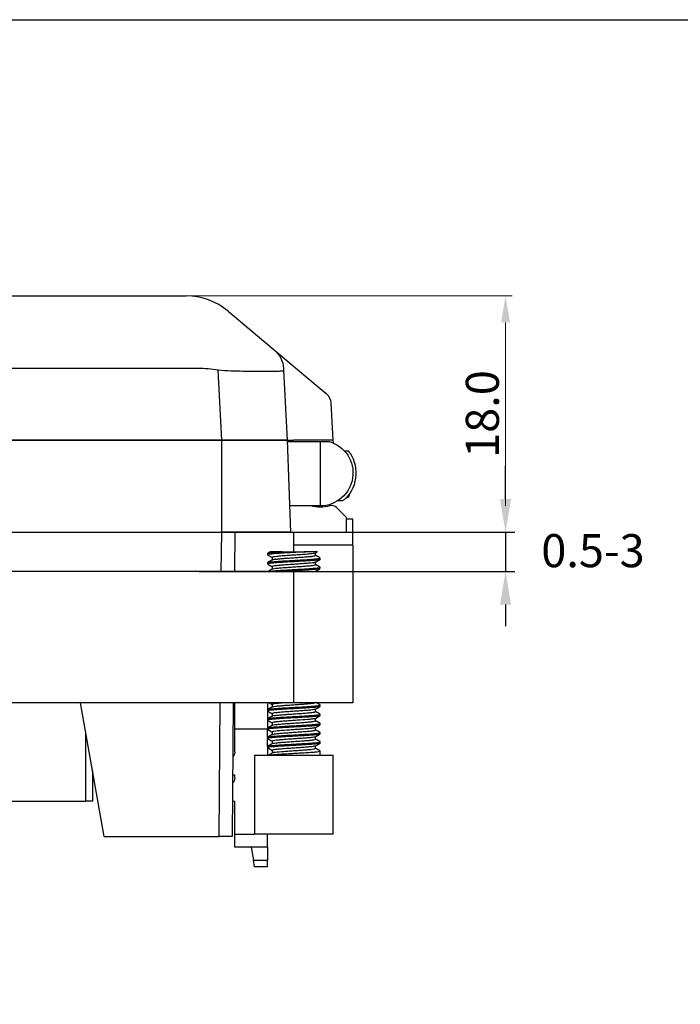
# Model space of a CAD drawing. Units: millimetres. Extents: x 356 to 647, y 5686 to 5853.
# Drawn here: x 457 to 507, y 5778 to 5853 of the extents above; entities that cross this region are included whole.
import ezdxf

# ---------------------------------------------------------------- set-up
doc = ezdxf.new("R2010")
doc.units = ezdxf.units.MM
doc.layers.get('0').update_dxf_attribs({"linetype": 'CONTINUOUS'})
doc.layers.get('Defpoints').update_dxf_attribs({"linetype": 'CONTINUOUS'})
doc.layers.add('dim', color=82, linetype='CONTINUOUS', lineweight=9)
doc.layers.add('DWG', color=7, linetype='CONTINUOUS', lineweight=30)
doc.dimstyles.new('YanXiu', dxfattribs={"dimscale": 10, "dimtxt": 0.18, "dimasz": 0.18, "dimexe": 0.05, "dimexo": 0, "dimgap": 0.05, "dimtad": 1, "dimzin": 0, "dimdsep": 46, "dimtxsty": 'Standard', "dimcen": 0.05, "dimclrd": 256, "dimclre": 256, "dimclrt": 4, "dimazin": 0, "dimtfac": 1, "dimtmove": 0, "dimatfit": 3, "dimfxl": 0, "dimtolj": 1, "dimtzin": 0, "dimlwd": -1, "dimlwe": -1, "dimarcsym": 0})

# ---------------------------------------------------------------- blocks, each defined once
blk = doc.blocks.new('*D23')
at = {"layer": 'Defpoints', "color": 0, "transparency": 16777216}
for p in [(464.437, 5832.328), (493.753, 5832.328), (470.428, 5814.328)]:
    blk.add_point(p, dxfattribs=at)
at = {"layer": 'dim', "color": 0, "transparency": 16777216}
for p, q in [((464.437, 5832.328), (494.256, 5832.328)), ((493.753, 5816.344), (493.753, 5830.312)), ((470.428, 5814.328), (494.256, 5814.328))]:
    blk.add_line(p, q, dxfattribs=at)
for points in [[(493.417, 5830.312), (494.089, 5830.312), (493.753, 5832.328)], [(493.417, 5816.344), (494.089, 5816.344), (493.753, 5814.328)]]:
    blk.add_solid(points, dxfattribs=at)
at = {"layer": 'dim', "color": 0, "transparency": 16777216, "insert": (491.989, 5823.328), "char_height": 2.52, "attachment_point": 5, "rotation": 90}
blk.add_mtext('\\A1;18.0', dxfattribs=at)

msp = doc.modelspace()

# ---------------------------------------------------------------- linework, layer by layer
msp.add_lwpolyline([(355.948, 5853.37), (646.802, 5853.37), (646.802, 5686.175), (355.948, 5686.175)], close=True)
at = {"layer": 'dim', "color": 0, "lineweight": -3}
for p, q in [((493.753, 5816.848), (493.753, 5819.368)), ((470.428, 5814.328), (494.453, 5814.328)), ((493.753, 5814.328), (493.753, 5811.328)), ((470.428, 5811.328), (494.453, 5811.328)), ((493.753, 5808.808), (493.753, 5807.164))]:
    msp.add_line(p, q, dxfattribs=at)
at = {"layer": 'dim', "color": 0}
for points in [[(493.333, 5816.848), (494.173, 5816.848), (493.753, 5814.328)], [(493.333, 5808.808), (494.173, 5808.808), (493.753, 5811.328)]]:
    msp.add_solid(points, dxfattribs=at)
at = {"layer": 'DWG', "lineweight": -3}
for p, q in [((421.82, 5832.328), (466.847, 5832.328)), ((466.847, 5832.328), (469.418, 5832.328)), ((472.632, 5831.158), (476.135, 5828.219)), ((476.135, 5828.219), (478.251, 5826.444)), ((470.35, 5826.791), (418.317, 5826.791)), ((472.14, 5821.328), (471.861, 5826.662)), ((476.847, 5826.791), (476.854, 5826.662)), ((476.854, 5826.662), (477.133, 5821.328)), ((478.251, 5826.444), (480.103, 5824.89)), ((480.459, 5824.176), (480.608, 5821.328)), ((416.527, 5821.328), (472.14, 5821.328)), ((472.133, 5821.328), (416.533, 5821.328)), ((472.133, 5814.328), (472.133, 5821.328)), ((472.133, 5821.328), (477.133, 5821.328)), ((477.133, 5821.328), (472.14, 5821.328)), ((477.133, 5821.328), (477.378, 5814.328)), ((477.133, 5821.328), (477.608, 5821.328)), ((477.137, 5821.228), (479.633, 5821.228)), ((480.608, 5821.328), (477.608, 5821.328)), ((479.633, 5821.228), (479.633, 5816.328)), ((479.633, 5821.228), (480.333, 5821.228)), ((480.608, 5821.328), (480.618, 5821.125)), ((481.467, 5820.528), (481.795, 5820.528)), ((479.633, 5816.328), (477.308, 5816.328)), ((480.873, 5816.21), (481.64, 5815.443)), ((481.64, 5814.328), (481.64, 5815.443)), ((482.133, 5815.328), (481.64, 5815.328)), ((482.133, 5813.328), (482.133, 5815.328)), ((416.533, 5814.328), (472.133, 5814.328)), ((472.106, 5811.328), (472.132, 5814.328)), ((477.378, 5814.328), (472.133, 5814.328)), ((473.132, 5814.328), (473.106, 5811.328)), ((477.378, 5814.328), (481.64, 5814.328)), ((477.633, 5813.328), (477.633, 5814.328)), ((477.633, 5812.828), (477.633, 5813.328)), ((482.133, 5813.328), (477.633, 5813.328)), ((482.133, 5813.328), (482.133, 5811.328)), ((475.633, 5812.704), (475.633, 5812.601)), ((475.983, 5812.399), (475.983, 5812.213)), ((476.744, 5812.828), (478.523, 5812.828)), ((479.283, 5812.556), (479.283, 5812.749)), ((479.633, 5812.251), (479.633, 5812.354)), ((475.633, 5812.004), (475.633, 5811.901)), ((475.983, 5811.699), (475.983, 5811.513)), ((479.283, 5811.856), (479.283, 5812.049)), ((479.633, 5811.551), (479.633, 5811.654)), ((477.633, 5811.328), (414.033, 5811.328)), ((477.633, 5801.328), (477.633, 5811.328)), ((477.633, 5811.328), (482.133, 5811.328)), ((479.283, 5811.328), (479.283, 5811.349)), ((482.133, 5811.328), (482.133, 5801.328)), ((477.633, 5801.328), (414.033, 5801.328)), ((463.169, 5791.128), (461.37, 5801.328)), ((471.929, 5791.128), (472.018, 5801.328)), ((473.018, 5801.328), (472.929, 5791.128)), ((473.133, 5801.068), (473.136, 5801.328)), ((473.133, 5801.068), (473.133, 5801.328)), ((473.133, 5799.328), (473.133, 5801.068)), ((475.633, 5801.328), (475.633, 5800.829)), ((475.983, 5801.199), (475.983, 5801.013)), ((482.133, 5801.328), (477.633, 5801.328)), ((479.633, 5801.051), (479.633, 5801.154)), ((475.633, 5800.804), (475.633, 5800.701)), ((475.633, 5800.719), (475.633, 5800.108)), ((475.633, 5800.104), (475.633, 5800.001)), ((475.983, 5800.499), (475.983, 5800.313)), ((479.283, 5800.656), (479.283, 5800.843)), ((479.283, 5799.956), (479.283, 5800.143)), ((479.633, 5800.351), (479.633, 5800.454)), ((475.633, 5800.005), (475.633, 5799.425)), ((475.633, 5799.404), (475.633, 5799.301)), ((475.983, 5799.799), (475.983, 5799.613)), ((479.283, 5799.256), (479.283, 5799.443)), ((479.633, 5799.651), (479.633, 5799.754)), ((461.783, 5793.828), (461.783, 5798.984)), ((475.633, 5799.328), (473.133, 5799.328)), ((473.133, 5797.58), (473.133, 5799.328)), ((475.633, 5798.704), (475.633, 5799.293)), ((475.633, 5798.704), (475.633, 5798.601)), ((475.633, 5798.004), (475.633, 5798.601)), ((475.983, 5799.099), (475.983, 5798.913)), ((479.283, 5798.556), (479.283, 5798.743)), ((479.633, 5798.951), (479.633, 5799.054)), ((475.633, 5798.004), (475.633, 5797.901)), ((475.633, 5797.901), (475.633, 5797.328)), ((475.634, 5797.903), (475.634, 5797.328)), ((475.983, 5798.399), (475.983, 5798.213)), ((479.283, 5797.856), (479.283, 5798.043)), ((479.633, 5798.251), (479.633, 5798.354)), ((474.633, 5797.328), (474.633, 5791.328)), ((474.633, 5797.328), (477.633, 5797.328)), ((475.984, 5797.701), (475.984, 5797.508)), ((477.633, 5797.328), (480.633, 5797.328)), ((479.633, 5797.328), (479.633, 5797.654)), ((480.633, 5791.328), (480.633, 5797.328)), ((462.283, 5796.149), (462.283, 5793.828)), ((472.97, 5795.828), (473.133, 5795.828)), ((473.133, 5795.58), (473.133, 5795.828)), ((449.283, 5793.828), (461.783, 5793.828)), ((462.283, 5793.828), (461.783, 5793.828)), ((472.953, 5793.828), (473.133, 5793.828)), ((473.133, 5791.328), (473.133, 5793.828)), ((463.169, 5791.128), (471.929, 5791.128)), ((472.929, 5791.128), (471.929, 5791.128)), ((473.133, 5791.328), (474.633, 5791.328)), ((473.133, 5790.328), (473.133, 5791.328)), ((477.633, 5791.328), (474.633, 5791.328)), ((475.633, 5790.328), (475.633, 5791.328)), ((480.633, 5791.328), (477.633, 5791.328)), ((475.633, 5790.328), (473.133, 5790.328)), ((474.369, 5790.328), (474.545, 5789.328)), ((475.633, 5790.328), (475.633, 5789.328)), ((474.545, 5789.328), (475.633, 5789.328)), ((474.633, 5788.828), (474.545, 5789.328)), ((475.633, 5788.828), (475.633, 5789.328)), ((475.633, 5788.828), (474.633, 5788.828))]:
    msp.add_line(p, q, dxfattribs=at)
for centre, radius, start, end in [((469.418, 5827.328), 5, 50, 90), ((479.633, 5818.828), 2.75, 315.70311, 38.18348), ((481.172, 5817.326), 0.6, 255.1278, 315.70311), ((481.575, 5817.239), 0.3, 282.34226, 0), ((480.519, 5815.857), 0.5, 45, 106.60109)]:
    msp.add_arc(centre, radius, start, end, dxfattribs=at)
at = {"layer": 'DWG', "lineweight": -3, "extrusion": (0, 0, -1)}
for centre, radius, start, end in [((-474.85, 5826.686), 2, 130, 177), ((-479.46, 5824.124), 1, 130, 177), ((-479.633, 5818.828), 2.5, 106.2602, 270), ((-479.633, 5818.828), 2.6, 253.39891, 285.94389), ((-472.633, 5797.58), 0.5, 180, 225.73681), ((-472.633, 5795.58), 0.5, 180, 228.48942)]:
    msp.add_arc(centre, radius, start, end, dxfattribs=at)
at = {"layer": 'DWG', "lineweight": -3}
msp.add_ellipse((475.351, 5817.233), major_axis=(-9.011, 8), ratio=0.580488, start_param=5.539741, end_param=5.704122, dxfattribs=at)
for points, knots in [([(476.854, 5826.662), (476.855, 5826.636), (476.824, 5826.618), (476.7, 5826.591), (476.604, 5826.582), (476.355, 5826.569), (476.202, 5826.565), (475.839, 5826.561), (475.629, 5826.56), (475.168, 5826.56), (474.916, 5826.561), (474.367, 5826.565), (474.079, 5826.569), (473.476, 5826.581), (473.159, 5826.591), (472.516, 5826.618), (472.19, 5826.636), (471.861, 5826.662)], [0, 0, 0, 0, 0.125, 0.125, 0.25, 0.25, 0.375, 0.375, 0.5, 0.5, 0.625, 0.625, 0.75, 0.75, 0.875, 0.875, 1, 1, 1, 1]), ([(478.523, 5812.828), (478.366, 5812.818), (478.201, 5812.808), (477.856, 5812.789), (477.682, 5812.779), (477.334, 5812.76), (477.16, 5812.75), (476.831, 5812.73), (476.672, 5812.721), (476.381, 5812.701), (476.25, 5812.692), (476.017, 5812.672), (475.92, 5812.663), (475.765, 5812.643), (475.708, 5812.633), (475.639, 5812.614), (475.627, 5812.604), (475.639, 5812.593), (475.642, 5812.591), (475.646, 5812.589)], [0, 0, 0, 0, 0.122197, 0.122197, 0.244395, 0.244395, 0.366592, 0.366592, 0.488789, 0.488789, 0.610986, 0.610986, 0.733184, 0.733184, 0.855381, 0.855381, 0.977578, 0.977578, 1, 1, 1, 1]), ([(479.633, 5812.251), (479.633, 5812.249), (479.632, 5812.247), (479.619, 5812.235), (479.586, 5812.225), (479.476, 5812.206), (479.398, 5812.196), (479.206, 5812.177), (479.092, 5812.167), (478.829, 5812.147), (478.685, 5812.138), (478.373, 5812.118), (478.206, 5812.109), (477.866, 5812.089), (477.688, 5812.079), (477.341, 5812.06), (477.169, 5812.05), (476.836, 5812.031), (476.68, 5812.021), (476.388, 5812.002), (476.254, 5811.992), (476.023, 5811.973), (475.924, 5811.963), (475.768, 5811.943), (475.71, 5811.934), (475.639, 5811.914), (475.627, 5811.905), (475.64, 5811.892), (475.644, 5811.89), (475.65, 5811.887)], [0, 0, 0, 0, 0.017884, 0.017884, 0.09796, 0.09796, 0.178036, 0.178036, 0.258111, 0.258111, 0.338187, 0.338187, 0.418262, 0.418262, 0.498338, 0.498338, 0.578414, 0.578414, 0.658489, 0.658489, 0.738565, 0.738565, 0.81864, 0.81864, 0.898716, 0.898716, 0.978792, 0.978792, 1, 1, 1, 1]), ([(475.633, 5812.704), (475.633, 5812.705), (475.634, 5812.706), (475.638, 5812.717), (475.667, 5812.727), (475.771, 5812.747), (475.848, 5812.757), (476.042, 5812.777), (476.16, 5812.787), (476.43, 5812.807), (476.58, 5812.817), (476.744, 5812.828)], [0, 0, 0, 0, 0.021508, 0.021508, 0.266131, 0.266131, 0.510754, 0.510754, 0.755377, 0.755377, 1, 1, 1, 1]), ([(475.633, 5812.004), (475.633, 5812.006), (475.634, 5812.008), (475.647, 5812.02), (475.681, 5812.03), (475.798, 5812.051), (475.879, 5812.061), (476.084, 5812.081), (476.207, 5812.091), (476.483, 5812.111), (476.639, 5812.121), (476.967, 5812.141), (477.143, 5812.152), (477.501, 5812.172), (477.682, 5812.182), (478.045, 5812.202), (478.22, 5812.212), (478.556, 5812.232), (478.715, 5812.242), (479, 5812.262), (479.13, 5812.273), (479.345, 5812.293), (479.434, 5812.303), (479.564, 5812.323), (479.606, 5812.333), (479.63, 5812.347), (479.633, 5812.35), (479.634, 5812.354)], [0, 0, 0, 0, 0.018022, 0.018022, 0.104519, 0.104519, 0.191017, 0.191017, 0.277514, 0.277514, 0.364012, 0.364012, 0.450509, 0.450509, 0.537006, 0.537006, 0.623504, 0.623504, 0.710001, 0.710001, 0.796499, 0.796499, 0.882996, 0.882996, 0.969493, 0.969493, 1, 1, 1, 1]), ([(476.744, 5812.828), (476.508, 5812.828), (476.303, 5812.828), (476.074, 5812.828), (476.009, 5812.828), (475.91, 5812.828), (475.875, 5812.828), (475.843, 5812.828), (475.837, 5812.828), (475.838, 5812.828)], [0, 0, 0, 0, 0.433502, 0.433502, 0.650254, 0.650254, 0.867005, 0.867005, 1, 1, 1, 1]), ([(479.284, 5812.749), (479.283, 5812.746), (479.281, 5812.742), (479.263, 5812.729), (479.23, 5812.719), (479.129, 5812.7), (479.059, 5812.69), (478.89, 5812.67), (478.789, 5812.66), (478.449, 5812.631), (478.174, 5812.611), (477.742, 5812.582), (477.594, 5812.572), (477.305, 5812.552), (477.161, 5812.542), (476.891, 5812.522), (476.762, 5812.513), (476.528, 5812.493), (476.424, 5812.483), (476.244, 5812.463), (476.169, 5812.453), (476.056, 5812.434), (476.017, 5812.424), (475.984, 5812.407), (475.98, 5812.4), (475.986, 5812.393)], [0, 0, 0, 0, 0.027822, 0.027822, 0.110781, 0.110781, 0.19374, 0.19374, 0.276699, 0.276699, 0.442618, 0.442618, 0.525577, 0.525577, 0.608536, 0.608536, 0.691495, 0.691495, 0.774454, 0.774454, 0.857414, 0.857414, 0.940373, 0.940373, 1, 1, 1, 1]), ([(475.992, 5812.218), (475.998, 5812.222), (476.007, 5812.225), (476.049, 5812.239), (476.099, 5812.249), (476.235, 5812.269), (476.319, 5812.279), (476.521, 5812.299), (476.634, 5812.309), (476.885, 5812.329), (477.022, 5812.339), (477.304, 5812.359), (477.453, 5812.369), (477.747, 5812.389), (477.895, 5812.399), (478.182, 5812.419), (478.319, 5812.429), (478.577, 5812.449), (478.695, 5812.459), (478.904, 5812.479), (478.995, 5812.489), (479.14, 5812.508), (479.197, 5812.519), (479.266, 5812.538), (479.283, 5812.547), (479.283, 5812.556)], [0, 0, 0, 0, 0.034062, 0.034062, 0.12252, 0.12252, 0.210977, 0.210977, 0.299434, 0.299434, 0.387891, 0.387891, 0.476348, 0.476348, 0.564805, 0.564805, 0.653262, 0.653262, 0.74172, 0.74172, 0.830177, 0.830177, 0.918634, 0.918634, 1, 1, 1, 1]), ([(479.43, 5812.828), (479.43, 5812.828), (479.424, 5812.828), (479.392, 5812.828), (479.357, 5812.828), (479.258, 5812.828), (479.193, 5812.828), (479.04, 5812.828), (478.95, 5812.828), (478.75, 5812.828), (478.641, 5812.828), (478.523, 5812.828)], [0, 0, 0, 0, 0.134741, 0.134741, 0.351055, 0.351055, 0.56737, 0.56737, 0.783685, 0.783685, 1, 1, 1, 1]), ([(475.669, 5811.325), (475.691, 5811.331), (475.722, 5811.338), (475.826, 5811.354), (475.914, 5811.364), (476.127, 5811.385), (476.254, 5811.395), (476.54, 5811.415), (476.696, 5811.425), (477.032, 5811.445), (477.208, 5811.455), (477.567, 5811.475), (477.751, 5811.486), (478.108, 5811.506), (478.285, 5811.516), (478.615, 5811.536), (478.77, 5811.546), (479.05, 5811.566), (479.172, 5811.576), (479.38, 5811.597), (479.462, 5811.607), (479.581, 5811.627), (479.618, 5811.637), (479.636, 5811.653), (479.634, 5811.659), (479.624, 5811.665)], [0, 0, 0, 0, 0.056384, 0.056384, 0.145555, 0.145555, 0.234726, 0.234726, 0.323897, 0.323897, 0.413068, 0.413068, 0.502239, 0.502239, 0.59141, 0.59141, 0.680581, 0.680581, 0.769752, 0.769752, 0.858923, 0.858923, 0.948094, 0.948094, 1, 1, 1, 1]), ([(479.269, 5812.035), (479.266, 5812.033), (479.263, 5812.032), (479.234, 5812.02), (479.189, 5812.01), (479.066, 5811.991), (478.986, 5811.981), (478.797, 5811.961), (478.69, 5811.951), (478.447, 5811.931), (478.318, 5811.922), (478.042, 5811.902), (477.897, 5811.892), (477.608, 5811.872), (477.459, 5811.863), (477.174, 5811.843), (477.034, 5811.833), (476.772, 5811.813), (476.651, 5811.804), (476.432, 5811.784), (476.335, 5811.774), (476.175, 5811.754), (476.111, 5811.744), (476.02, 5811.725), (475.993, 5811.715), (475.984, 5811.703), (475.983, 5811.701), (475.984, 5811.699)], [0, 0, 0, 0, 0.013381, 0.013381, 0.101477, 0.101477, 0.189572, 0.189572, 0.277668, 0.277668, 0.365763, 0.365763, 0.453859, 0.453859, 0.541954, 0.541954, 0.63005, 0.63005, 0.718145, 0.718145, 0.806241, 0.806241, 0.894336, 0.894336, 0.982432, 0.982432, 1, 1, 1, 1]), ([(475.995, 5811.519), (476.007, 5811.526), (476.031, 5811.534), (476.11, 5811.551), (476.173, 5811.561), (476.336, 5811.581), (476.434, 5811.591), (476.655, 5811.611), (476.781, 5811.621), (477.045, 5811.641), (477.188, 5811.651), (477.478, 5811.671), (477.626, 5811.681), (477.922, 5811.701), (478.066, 5811.711), (478.344, 5811.731), (478.475, 5811.74), (478.715, 5811.76), (478.824, 5811.771), (479.009, 5811.79), (479.087, 5811.8), (479.205, 5811.82), (479.246, 5811.83), (479.278, 5811.846), (479.283, 5811.851), (479.284, 5811.856)], [0, 0, 0, 0, 0.064737, 0.064737, 0.153565, 0.153565, 0.242394, 0.242394, 0.331223, 0.331223, 0.420052, 0.420052, 0.508881, 0.508881, 0.597709, 0.597709, 0.686538, 0.686538, 0.775367, 0.775367, 0.864196, 0.864196, 0.953025, 0.953025, 1, 1, 1, 1]), ([(479.616, 5811.537), (479.577, 5811.52), (479.471, 5811.503), (479.211, 5811.477), (479.096, 5811.467), (478.837, 5811.448), (478.69, 5811.438), (478.38, 5811.419), (478.214, 5811.409), (477.871, 5811.39), (477.698, 5811.38), (477.348, 5811.36), (477.175, 5811.351), (476.933, 5811.336), (476.858, 5811.332), (476.784, 5811.327)], [0, 0, 0, 0, 0.238731, 0.238731, 0.378043, 0.378043, 0.517354, 0.517354, 0.656666, 0.656666, 0.795978, 0.795978, 0.935289, 0.935289, 1, 1, 1, 1]), ([(479.238, 5811.376), (479.267, 5811.367), (479.282, 5811.359), (479.284, 5811.345), (479.279, 5811.339), (479.267, 5811.333)], [0, 0, 0, 0, 0.595508, 0.595508, 1, 1, 1, 1]), ([(475.633, 5800.804), (475.634, 5800.806), (475.634, 5800.808), (475.644, 5800.819), (475.677, 5800.829), (475.79, 5800.85), (475.871, 5800.86), (476.072, 5800.88), (476.193, 5800.89), (476.47, 5800.91), (476.621, 5800.92), (476.95, 5800.94), (477.125, 5800.95), (477.481, 5800.971), (477.666, 5800.981), (478.024, 5801.001), (478.203, 5801.011), (478.54, 5801.031), (478.698, 5801.041), (478.988, 5801.062), (479.116, 5801.072), (479.336, 5801.092), (479.425, 5801.102), (479.559, 5801.122), (479.603, 5801.132), (479.637, 5801.15), (479.637, 5801.158), (479.623, 5801.165)], [0, 0, 0, 0, 0.013394, 0.013394, 0.097295, 0.097295, 0.181196, 0.181196, 0.265098, 0.265098, 0.348999, 0.348999, 0.4329, 0.4329, 0.516802, 0.516802, 0.600703, 0.600703, 0.684604, 0.684604, 0.768506, 0.768506, 0.852407, 0.852407, 0.936308, 0.936308, 1, 1, 1, 1]), ([(479.633, 5801.052), (479.633, 5801.052), (479.633, 5801.051), (479.633, 5801.041), (479.61, 5801.032), (479.52, 5801.012), (479.452, 5801.003), (479.278, 5800.983), (479.17, 5800.973), (478.924, 5800.954), (478.784, 5800.944), (478.481, 5800.925), (478.32, 5800.915), (477.982, 5800.896), (477.808, 5800.886), (477.46, 5800.867), (477.284, 5800.857), (476.948, 5800.837), (476.785, 5800.828), (476.482, 5800.808), (476.344, 5800.799), (476.096, 5800.779), (475.99, 5800.77), (475.815, 5800.75), (475.747, 5800.74), (475.657, 5800.721), (475.634, 5800.711), (475.633, 5800.702)], [0, 0, 0, 0, 0.001332, 0.001332, 0.084609, 0.084609, 0.167887, 0.167887, 0.251165, 0.251165, 0.334442, 0.334442, 0.41772, 0.41772, 0.500998, 0.500998, 0.584276, 0.584276, 0.667553, 0.667553, 0.750831, 0.750831, 0.834109, 0.834109, 0.917386, 0.917386, 1, 1, 1, 1]), ([(476.965, 5801.328), (476.864, 5801.32), (476.766, 5801.313), (476.558, 5801.295), (476.45, 5801.286), (476.264, 5801.266), (476.188, 5801.256), (476.068, 5801.236), (476.026, 5801.227), (475.99, 5801.211), (475.984, 5801.205), (475.984, 5801.199)], [0, 0, 0, 0, 0.174975, 0.174975, 0.405064, 0.405064, 0.635154, 0.635154, 0.865243, 0.865243, 1, 1, 1, 1]), ([(475.994, 5801.019), (476.005, 5801.025), (476.025, 5801.032), (476.095, 5801.049), (476.157, 5801.059), (476.314, 5801.079), (476.409, 5801.088), (476.627, 5801.108), (476.749, 5801.118), (477.012, 5801.138), (477.153, 5801.148), (477.441, 5801.168), (477.592, 5801.178), (477.886, 5801.198), (478.031, 5801.208), (478.312, 5801.228), (478.443, 5801.238), (478.688, 5801.258), (478.798, 5801.268), (478.989, 5801.288), (479.07, 5801.298), (479.173, 5801.315), (479.206, 5801.321), (479.231, 5801.328)], [0, 0, 0, 0, 0.064421, 0.064421, 0.161153, 0.161153, 0.257884, 0.257884, 0.354616, 0.354616, 0.451348, 0.451348, 0.548079, 0.548079, 0.644811, 0.644811, 0.741542, 0.741542, 0.838274, 0.838274, 0.935006, 0.935006, 1, 1, 1, 1]), ([(479.624, 5800.341), (479.614, 5800.335), (479.595, 5800.329), (479.522, 5800.313), (479.455, 5800.303), (479.281, 5800.284), (479.176, 5800.274), (478.929, 5800.254), (478.79, 5800.245), (478.489, 5800.225), (478.325, 5800.216), (477.99, 5800.196), (477.815, 5800.186), (477.292, 5800.157), (476.944, 5800.138), (476.49, 5800.109), (476.349, 5800.099), (476.102, 5800.08), (475.993, 5800.07), (475.818, 5800.05), (475.75, 5800.041), (475.658, 5800.021), (475.634, 5800.012), (475.633, 5799.998), (475.637, 5799.993), (475.645, 5799.989)], [0, 0, 0, 0, 0.051929, 0.051929, 0.134854, 0.134854, 0.21778, 0.21778, 0.300705, 0.300705, 0.38363, 0.38363, 0.466556, 0.466556, 0.632407, 0.632407, 0.715332, 0.715332, 0.798257, 0.798257, 0.881183, 0.881183, 0.964108, 0.964108, 1, 1, 1, 1]), ([(475.633, 5800.104), (475.634, 5800.107), (475.636, 5800.11), (475.654, 5800.123), (475.693, 5800.133), (475.818, 5800.153), (475.904, 5800.163), (476.115, 5800.184), (476.241, 5800.194), (476.523, 5800.214), (476.681, 5800.224), (477.013, 5800.244), (477.19, 5800.254), (477.55, 5800.274), (477.73, 5800.284), (478.092, 5800.305), (478.266, 5800.315), (478.598, 5800.335), (478.755, 5800.345), (479.035, 5800.365), (479.161, 5800.375), (479.37, 5800.395), (479.455, 5800.406), (479.615, 5800.432), (479.652, 5800.448), (479.624, 5800.465)], [0, 0, 0, 0, 0.024238, 0.024238, 0.108185, 0.108185, 0.192132, 0.192132, 0.276079, 0.276079, 0.360026, 0.360026, 0.443973, 0.443973, 0.52792, 0.52792, 0.611867, 0.611867, 0.695814, 0.695814, 0.779762, 0.779762, 0.863709, 0.863709, 1, 1, 1, 1]), ([(479.274, 5800.137), (479.267, 5800.133), (479.255, 5800.128), (479.207, 5800.114), (479.154, 5800.104), (479.015, 5800.084), (478.928, 5800.074), (478.627, 5800.045), (478.369, 5800.025), (477.948, 5799.996), (477.802, 5799.986), (477.511, 5799.966), (477.364, 5799.956), (477.082, 5799.936), (476.945, 5799.927), (476.691, 5799.907), (476.576, 5799.897), (476.367, 5799.877), (476.278, 5799.868), (476.132, 5799.848), (476.076, 5799.838), (476.002, 5799.819), (475.984, 5799.809), (475.983, 5799.799)], [0, 0, 0, 0, 0.040519, 0.040519, 0.127998, 0.127998, 0.215478, 0.215478, 0.390438, 0.390438, 0.477918, 0.477918, 0.565398, 0.565398, 0.652878, 0.652878, 0.740358, 0.740358, 0.827838, 0.827838, 0.915318, 0.915318, 1, 1, 1, 1]), ([(479.277, 5800.839), (479.274, 5800.837), (479.27, 5800.835), (479.243, 5800.823), (479.202, 5800.813), (479.085, 5800.793), (479.008, 5800.783), (478.825, 5800.764), (478.718, 5800.754), (478.481, 5800.734), (478.353, 5800.724), (478.078, 5800.704), (477.936, 5800.695), (477.646, 5800.675), (477.498, 5800.665), (477.212, 5800.646), (477.07, 5800.636), (476.806, 5800.616), (476.682, 5800.606), (476.458, 5800.586), (476.36, 5800.577), (476.193, 5800.557), (476.127, 5800.547), (476.016, 5800.525), (475.984, 5800.512), (475.984, 5800.499)], [0, 0, 0, 0, 0.01942, 0.01942, 0.106345, 0.106345, 0.193271, 0.193271, 0.280196, 0.280196, 0.367122, 0.367122, 0.454047, 0.454047, 0.540973, 0.540973, 0.627898, 0.627898, 0.714824, 0.714824, 0.801749, 0.801749, 0.888675, 0.888675, 1, 1, 1, 1]), ([(475.995, 5800.319), (475.996, 5800.32), (475.996, 5800.32), (476.016, 5800.33), (476.055, 5800.34), (476.17, 5800.36), (476.244, 5800.37), (476.427, 5800.39), (476.534, 5800.4), (476.771, 5800.42), (476.903, 5800.43), (477.178, 5800.45), (477.324, 5800.46), (477.618, 5800.48), (477.765, 5800.49), (478.059, 5800.51), (478.199, 5800.52), (478.467, 5800.54), (478.593, 5800.55), (478.816, 5800.57), (478.917, 5800.58), (479.082, 5800.6), (479.149, 5800.61), (479.254, 5800.632), (479.284, 5800.644), (479.283, 5800.656)], [0, 0, 0, 0, 0.003552, 0.003552, 0.092299, 0.092299, 0.181047, 0.181047, 0.269794, 0.269794, 0.358542, 0.358542, 0.44729, 0.44729, 0.536037, 0.536037, 0.624785, 0.624785, 0.713533, 0.713533, 0.80228, 0.80228, 0.891028, 0.891028, 1, 1, 1, 1]), ([(479.62, 5799.638), (479.609, 5799.633), (479.592, 5799.628), (479.525, 5799.613), (479.458, 5799.603), (479.287, 5799.584), (479.179, 5799.574), (478.935, 5799.555), (478.795, 5799.545), (478.495, 5799.526), (478.334, 5799.516), (477.995, 5799.497), (477.823, 5799.487), (477.474, 5799.467), (477.299, 5799.458), (476.963, 5799.438), (476.798, 5799.428), (476.495, 5799.409), (476.355, 5799.399), (476.105, 5799.38), (475.999, 5799.37), (475.821, 5799.351), (475.752, 5799.341), (475.66, 5799.322), (475.635, 5799.312), (475.633, 5799.302), (475.633, 5799.302), (475.633, 5799.302)], [0, 0, 0, 0, 0.045634, 0.045634, 0.132205, 0.132205, 0.218777, 0.218777, 0.305349, 0.305349, 0.391921, 0.391921, 0.478492, 0.478492, 0.565064, 0.565064, 0.651636, 0.651636, 0.738208, 0.738208, 0.82478, 0.82478, 0.911351, 0.911351, 0.997923, 0.997923, 1, 1, 1, 1]), ([(475.634, 5799.404), (475.634, 5799.408), (475.638, 5799.413), (475.667, 5799.427), (475.712, 5799.437), (475.848, 5799.457), (475.939, 5799.467), (476.16, 5799.487), (476.289, 5799.497), (476.581, 5799.518), (476.739, 5799.528), (477.078, 5799.548), (477.256, 5799.558), (477.615, 5799.578), (477.8, 5799.588), (478.155, 5799.608), (478.331, 5799.619), (478.657, 5799.639), (478.809, 5799.649), (479.084, 5799.669), (479.203, 5799.679), (479.403, 5799.699), (479.482, 5799.709), (479.593, 5799.729), (479.625, 5799.74), (479.636, 5799.755), (479.633, 5799.76), (479.623, 5799.765)], [0, 0, 0, 0, 0.034051, 0.034051, 0.11792, 0.11792, 0.201789, 0.201789, 0.285658, 0.285658, 0.369527, 0.369527, 0.453396, 0.453396, 0.537265, 0.537265, 0.621134, 0.621134, 0.705003, 0.705003, 0.788872, 0.788872, 0.872741, 0.872741, 0.95661, 0.95661, 1, 1, 1, 1]), ([(479.268, 5799.434), (479.255, 5799.428), (479.233, 5799.421), (479.159, 5799.405), (479.095, 5799.395), (478.936, 5799.375), (478.841, 5799.365), (478.622, 5799.345), (478.501, 5799.336), (478.24, 5799.316), (478.1, 5799.306), (477.815, 5799.287), (477.667, 5799.276), (477.377, 5799.257), (477.232, 5799.247), (476.818, 5799.217), (476.57, 5799.198), (476.285, 5799.168), (476.205, 5799.158), (476.08, 5799.139), (476.035, 5799.129), (475.992, 5799.112), (475.984, 5799.106), (475.983, 5799.099)], [0, 0, 0, 0, 0.058645, 0.058645, 0.146926, 0.146926, 0.235206, 0.235206, 0.323487, 0.323487, 0.411767, 0.411767, 0.500048, 0.500048, 0.588328, 0.588328, 0.764889, 0.764889, 0.85317, 0.85317, 0.94145, 0.94145, 1, 1, 1, 1]), ([(475.994, 5799.619), (476.018, 5799.633), (476.084, 5799.648), (476.259, 5799.672), (476.348, 5799.682), (476.554, 5799.702), (476.672, 5799.712), (476.926, 5799.732), (477.064, 5799.742), (477.35, 5799.762), (477.496, 5799.772), (477.794, 5799.792), (477.94, 5799.802), (478.224, 5799.822), (478.361, 5799.832), (478.613, 5799.852), (478.731, 5799.862), (478.933, 5799.882), (479.02, 5799.892), (479.159, 5799.912), (479.211, 5799.921), (479.27, 5799.94), (479.284, 5799.948), (479.283, 5799.956)], [0, 0, 0, 0, 0.129339, 0.129339, 0.21789, 0.21789, 0.306442, 0.306442, 0.394994, 0.394994, 0.483545, 0.483545, 0.572097, 0.572097, 0.660649, 0.660649, 0.7492, 0.7492, 0.837752, 0.837752, 0.926304, 0.926304, 1, 1, 1, 1]), ([(479.633, 5798.952), (479.634, 5798.942), (479.612, 5798.933), (479.527, 5798.914), (479.461, 5798.904), (479.29, 5798.884), (479.185, 5798.875), (478.94, 5798.855), (478.803, 5798.846), (478.502, 5798.826), (478.34, 5798.816), (478.005, 5798.797), (477.829, 5798.787), (477.482, 5798.768), (477.306, 5798.758), (476.968, 5798.739), (476.807, 5798.729), (476.5, 5798.71), (476.361, 5798.7), (476.112, 5798.68), (476.002, 5798.671), (475.825, 5798.651), (475.755, 5798.641), (475.661, 5798.622), (475.636, 5798.612), (475.634, 5798.602), (475.633, 5798.602), (475.633, 5798.602)], [0, 0, 0, 0, 0.080667, 0.080667, 0.164001, 0.164001, 0.247334, 0.247334, 0.330668, 0.330668, 0.414001, 0.414001, 0.497335, 0.497335, 0.580668, 0.580668, 0.664002, 0.664002, 0.747335, 0.747335, 0.830668, 0.830668, 0.914002, 0.914002, 0.997335, 0.997335, 1, 1, 1, 1]), ([(475.634, 5798.704), (475.634, 5798.71), (475.641, 5798.715), (475.682, 5798.73), (475.732, 5798.741), (475.88, 5798.761), (475.975, 5798.771), (476.206, 5798.791), (476.341, 5798.801), (476.637, 5798.821), (476.802, 5798.832), (477.142, 5798.852), (477.322, 5798.862), (477.684, 5798.882), (477.864, 5798.892), (478.221, 5798.912), (478.392, 5798.922), (478.713, 5798.942), (478.864, 5798.952), (479.128, 5798.973), (479.245, 5798.983), (479.433, 5799.003), (479.507, 5799.013), (479.626, 5799.037), (479.648, 5799.051), (479.624, 5799.065)], [0, 0, 0, 0, 0.044357, 0.044357, 0.128312, 0.128312, 0.212266, 0.212266, 0.296221, 0.296221, 0.380175, 0.380175, 0.46413, 0.46413, 0.548084, 0.548084, 0.632039, 0.632039, 0.715993, 0.715993, 0.799948, 0.799948, 0.883902, 0.883902, 1, 1, 1, 1]), ([(479.266, 5798.733), (479.246, 5798.724), (479.209, 5798.715), (479.101, 5798.696), (479.027, 5798.686), (478.848, 5798.666), (478.745, 5798.656), (478.511, 5798.636), (478.383, 5798.627), (478.113, 5798.607), (477.969, 5798.597), (477.681, 5798.577), (477.532, 5798.567), (477.244, 5798.548), (477.104, 5798.538), (476.835, 5798.518), (476.711, 5798.509), (476.484, 5798.489), (476.382, 5798.479), (476.212, 5798.459), (476.141, 5798.449), (476.038, 5798.43), (476.005, 5798.42), (475.986, 5798.406), (475.984, 5798.403), (475.984, 5798.399)], [0, 0, 0, 0, 0.08288, 0.08288, 0.171415, 0.171415, 0.25995, 0.25995, 0.348485, 0.348485, 0.43702, 0.43702, 0.525555, 0.525555, 0.61409, 0.61409, 0.702626, 0.702626, 0.791161, 0.791161, 0.879696, 0.879696, 0.968231, 0.968231, 1, 1, 1, 1]), ([(475.994, 5798.919), (476.009, 5798.927), (476.037, 5798.936), (476.127, 5798.954), (476.196, 5798.964), (476.365, 5798.984), (476.466, 5798.994), (476.693, 5799.014), (476.819, 5799.024), (477.09, 5799.044), (477.231, 5799.054), (477.524, 5799.074), (477.672, 5799.084), (477.965, 5799.104), (478.111, 5799.114), (478.384, 5799.134), (478.515, 5799.144), (478.75, 5799.164), (478.855, 5799.173), (479.035, 5799.193), (479.108, 5799.203), (479.219, 5799.223), (479.256, 5799.233), (479.28, 5799.248), (479.284, 5799.252), (479.283, 5799.257)], [0, 0, 0, 0, 0.074411, 0.074411, 0.163058, 0.163058, 0.251705, 0.251705, 0.340352, 0.340352, 0.428999, 0.428999, 0.517646, 0.517646, 0.606293, 0.606293, 0.69494, 0.69494, 0.783587, 0.783587, 0.872234, 0.872234, 0.960881, 0.960881, 1, 1, 1, 1]), ([(475.633, 5798.004), (475.634, 5798.011), (475.645, 5798.017), (475.698, 5798.034), (475.755, 5798.044), (475.913, 5798.064), (476.015, 5798.075), (476.254, 5798.095), (476.392, 5798.105), (476.698, 5798.125), (476.861, 5798.135), (477.208, 5798.155), (477.388, 5798.165), (477.749, 5798.186), (477.933, 5798.196), (478.283, 5798.216), (478.455, 5798.226), (478.77, 5798.246), (478.916, 5798.256), (479.173, 5798.276), (479.283, 5798.286), (479.463, 5798.307), (479.53, 5798.317), (479.613, 5798.336), (479.634, 5798.345), (479.633, 5798.354)], [0, 0, 0, 0, 0.056578, 0.056578, 0.143098, 0.143098, 0.229618, 0.229618, 0.316137, 0.316137, 0.402657, 0.402657, 0.489177, 0.489177, 0.575697, 0.575697, 0.662217, 0.662217, 0.748736, 0.748736, 0.835256, 0.835256, 0.921776, 0.921776, 1, 1, 1, 1]), ([(479.633, 5798.252), (479.634, 5798.242), (479.614, 5798.233), (479.529, 5798.214), (479.465, 5798.204), (479.294, 5798.185), (479.189, 5798.175), (478.947, 5798.156), (478.807, 5798.146), (478.509, 5798.127), (478.347, 5798.117), (478.011, 5798.097), (477.839, 5798.088), (477.487, 5798.068), (477.314, 5798.059), (476.976, 5798.039), (476.811, 5798.029), (476.508, 5798.01), (476.365, 5798), (476.116, 5797.981), (476.007, 5797.971), (475.827, 5797.952), (475.758, 5797.942), (475.662, 5797.923), (475.636, 5797.913), (475.634, 5797.903)], [0, 0, 0, 0, 0.08027, 0.08027, 0.163882, 0.163882, 0.247493, 0.247493, 0.331105, 0.331105, 0.414717, 0.414717, 0.498329, 0.498329, 0.581941, 0.581941, 0.665553, 0.665553, 0.749164, 0.749164, 0.832776, 0.832776, 0.916388, 0.916388, 1, 1, 1, 1]), ([(479.268, 5798.034), (479.262, 5798.031), (479.255, 5798.029), (479.217, 5798.016), (479.167, 5798.006), (479.034, 5797.986), (478.951, 5797.977), (478.753, 5797.957), (478.641, 5797.947), (478.395, 5797.927), (478.26, 5797.917), (477.982, 5797.898), (477.836, 5797.888), (477.545, 5797.868), (477.399, 5797.859), (477.114, 5797.839), (476.978, 5797.829), (476.721, 5797.809), (476.601, 5797.799), (476.391, 5797.78), (476.298, 5797.77), (476.147, 5797.75), (476.088, 5797.74), (476.007, 5797.721), (475.986, 5797.711), (475.984, 5797.701)], [0, 0, 0, 0, 0.024177, 0.024177, 0.112888, 0.112888, 0.201599, 0.201599, 0.29031, 0.29031, 0.379022, 0.379022, 0.467733, 0.467733, 0.556444, 0.556444, 0.645155, 0.645155, 0.733866, 0.733866, 0.822578, 0.822578, 0.911289, 0.911289, 1, 1, 1, 1]), ([(475.994, 5798.219), (475.998, 5798.221), (476.003, 5798.223), (476.036, 5798.236), (476.082, 5798.246), (476.209, 5798.266), (476.291, 5798.276), (476.485, 5798.296), (476.596, 5798.306), (476.844, 5798.326), (476.976, 5798.336), (477.257, 5798.356), (477.404, 5798.366), (477.698, 5798.386), (477.848, 5798.396), (478.135, 5798.415), (478.276, 5798.426), (478.537, 5798.445), (478.657, 5798.455), (478.874, 5798.475), (478.966, 5798.485), (479.12, 5798.505), (479.18, 5798.515), (479.261, 5798.535), (479.282, 5798.545), (479.283, 5798.556), (479.283, 5798.556), (479.283, 5798.556)], [0, 0, 0, 0, 0.02194, 0.02194, 0.110532, 0.110532, 0.199125, 0.199125, 0.287717, 0.287717, 0.37631, 0.37631, 0.464902, 0.464902, 0.553495, 0.553495, 0.642087, 0.642087, 0.73068, 0.73068, 0.819272, 0.819272, 0.907864, 0.907864, 0.996457, 0.996457, 1, 1, 1, 1]), ([(476.073, 5797.543), (476.113, 5797.551), (476.165, 5797.559), (476.385, 5797.588), (476.608, 5797.607), (477.001, 5797.638), (477.142, 5797.648), (477.429, 5797.667), (477.58, 5797.678), (477.873, 5797.697), (478.02, 5797.707), (478.301, 5797.727), (478.433, 5797.737), (478.679, 5797.757), (478.79, 5797.767), (478.982, 5797.787), (479.063, 5797.797), (479.189, 5797.817), (479.234, 5797.827), (479.276, 5797.843), (479.284, 5797.85), (479.283, 5797.856)], [0, 0, 0, 0, 0.078909, 0.078909, 0.269863, 0.269863, 0.36534, 0.36534, 0.460817, 0.460817, 0.556294, 0.556294, 0.651771, 0.651771, 0.747248, 0.747248, 0.842725, 0.842725, 0.938202, 0.938202, 1, 1, 1, 1]), ([(475.737, 5797.34), (475.771, 5797.346), (475.814, 5797.352), (475.949, 5797.368), (476.055, 5797.378), (476.303, 5797.398), (476.447, 5797.409), (476.755, 5797.429), (476.925, 5797.439), (477.273, 5797.459), (477.455, 5797.469), (477.818, 5797.489), (477.996, 5797.499), (478.348, 5797.52), (478.514, 5797.53), (478.824, 5797.55), (478.967, 5797.56), (479.214, 5797.58), (479.321, 5797.59), (479.489, 5797.61), (479.551, 5797.62), (479.627, 5797.641), (479.641, 5797.651), (479.628, 5797.662), (479.626, 5797.664), (479.624, 5797.665)], [0, 0, 0, 0, 0.055143, 0.055143, 0.148359, 0.148359, 0.241574, 0.241574, 0.33479, 0.33479, 0.428006, 0.428006, 0.521221, 0.521221, 0.614437, 0.614437, 0.707653, 0.707653, 0.800869, 0.800869, 0.894084, 0.894084, 0.9873, 0.9873, 1, 1, 1, 1])]:
    msp.add_open_spline(points, degree=3, knots=knots, dxfattribs=at)
for points, degree in [([(475.996, 5812.22), (475.814, 5812.114), (475.632, 5812.009)], 2), ([(475.851, 5812.836), (475.742, 5812.773), (475.634, 5812.709)], 2), ([(475.643, 5812.591), (475.813, 5812.492), (475.983, 5812.393)], 2), ([(479.266, 5812.033), (479.444, 5812.136), (479.622, 5812.24)], 2), ([(479.271, 5812.736), (479.415, 5812.819)], 1), ([(479.634, 5812.359), (479.459, 5812.461), (479.283, 5812.563)], 2), ([(475.647, 5811.889), (475.815, 5811.791), (475.983, 5811.693)], 2), ([(475.998, 5811.521), (475.831, 5811.424), (475.665, 5811.328)], 2), ([(479.263, 5811.332), (479.441, 5811.435), (479.619, 5811.538)], 2), ([(479.634, 5811.659), (479.459, 5811.761), (479.283, 5811.863)], 2), ([(475.996, 5801.02), (475.814, 5800.914), (475.632, 5800.809)], 2), ([(475.752, 5801.328), (475.868, 5801.26), (475.983, 5801.193)], 2), ([(479.274, 5800.838), (479.452, 5800.941), (479.63, 5801.044)], 2), ([(479.634, 5801.159), (479.459, 5801.261), (479.283, 5801.363)], 2), ([(475.998, 5800.321), (475.816, 5800.215), (475.633, 5800.109)], 2), ([(475.638, 5800.693), (475.811, 5800.593), (475.983, 5800.493)], 2), ([(479.271, 5800.135), (479.448, 5800.239), (479.626, 5800.342)], 2), ([(479.635, 5800.459), (479.459, 5800.561), (479.283, 5800.663)], 2), ([(475.996, 5799.62), (475.814, 5799.514), (475.632, 5799.409)], 2), ([(475.643, 5799.99), (475.814, 5799.892), (475.983, 5799.793)], 2), ([(479.266, 5799.433), (479.443, 5799.536), (479.621, 5799.639)], 2), ([(479.634, 5799.759), (479.459, 5799.861), (479.283, 5799.963)], 2), ([(475.998, 5798.921), (475.816, 5798.815), (475.633, 5798.709)], 2), ([(475.647, 5799.289), (475.815, 5799.191), (475.983, 5799.093)], 2), ([(479.263, 5798.732), (479.441, 5798.835), (479.619, 5798.938)], 2), ([(479.635, 5799.059), (479.459, 5799.161), (479.283, 5799.263)], 2), ([(475.996, 5798.22), (475.814, 5798.114), (475.632, 5798.009)], 2), ([(475.634, 5797.903), (475.984, 5797.701)], 1), ([(475.647, 5798.588), (475.816, 5798.491), (475.983, 5798.393)], 2), ([(479.264, 5798.032), (479.442, 5798.135), (479.621, 5798.239)], 2), ([(479.634, 5798.359), (479.458, 5798.461), (479.283, 5798.563)], 2), ([(479.635, 5797.659), (479.459, 5797.761), (479.283, 5797.863)], 2), ([(476.074, 5797.544), (475.9, 5797.439), (475.726, 5797.334)], 2)]:
    msp.add_open_spline(points, degree=degree, dxfattribs=at)

# ---------------------------------------------------------------- texts
at = {"layer": 'dim', "color": 0, "insert": (500.415, 5812.917), "char_height": 2.52, "attachment_point": 5}
msp.add_mtext('\\A1;0.5-3', dxfattribs=at)

# ---------------------------------------------------------------- dimensions: what is measured, and where the dimension line sits
at = {"layer": 'dim', "color": 0}
dim = msp.add_linear_dim(base=(493.753, 5832.328), p1=(470.428, 5814.328), p2=(464.437, 5832.328), angle=90, dimstyle='YanXiu', override={"dimscale": 14, "dimasz": 0.144, "dimexe": 0.035982, "dimgap": 0.035982, "dimdec": 1, "dimclrd": 0, "dimclre": 0, "dimclrt": 0, "dimtdec": 1}, dxfattribs=at)
dim.commit()
dim.dimension.update_dxf_attribs({"geometry": '*D23', "text_midpoint": (491.989, 5823.328)})

doc.saveas('drawing.dxf')
